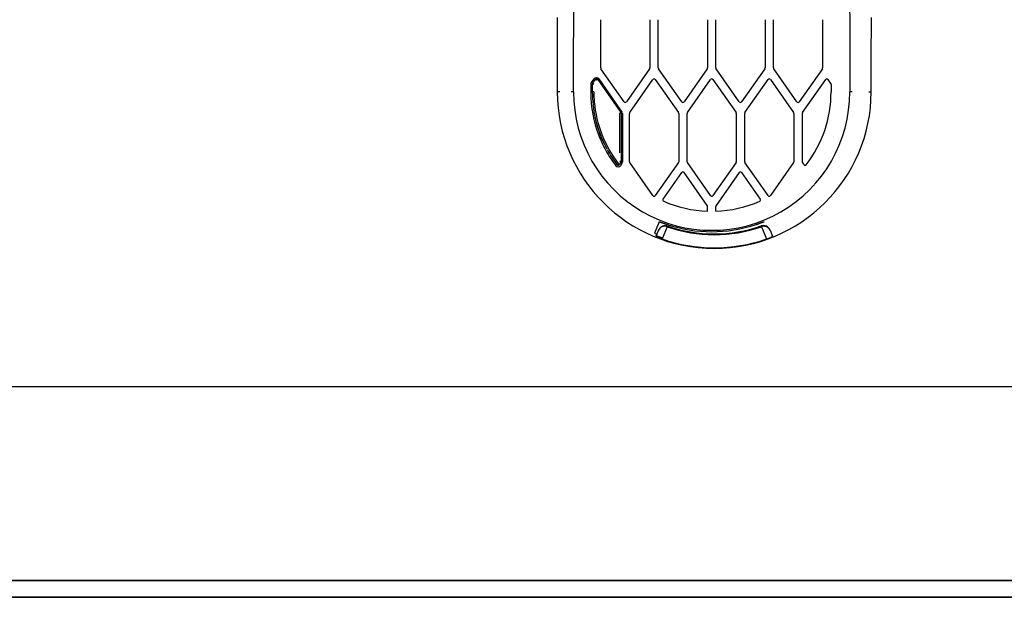
# Model space of a CAD drawing. Units: millimetres. Extents: x -1867 to 5036, y -205 to 7215.
# Drawn here: x -1589 to -1519, y 4068 to 4109 of the extents above; entities that cross this region are included whole.
import ezdxf

# ---------------------------------------------------------------- set-up
doc = ezdxf.new("R2010")
doc.units = ezdxf.units.MM
doc.header["$LTSCALE"] = 25
for name, color, linetype in [('AVR_CLOSING_CAP_', 7, 'Continuous'), ('AVR_SCREWDRIVER_', 7, 'Continuous'), ('PANNELLO_PRINCIP', 7, 'Continuous'), ('Predeterminado', 7, 'Continuous')]:
    doc.layers.add(name, color=color, linetype=linetype)

# ---------------------------------------------------------------- blocks, each defined once
blk = doc.blocks.new('SE7')
at = {"layer": 'AVR_CLOSING_CAP_', "color": 7, "linetype": 'Continuous'}
for p, q in [((-1550.938, 4103.975), (-1551.114, 4103.975)), ((-1528.938, 4103.975), (-1528.762, 4103.975)), ((-1543.918, 4094.124), (-1544.089, 4093.7)), ((-1543.3, 4094.377), (-1543.65, 4093.506)), ((-1536.576, 4094.377), (-1536.594, 4094.427)), ((-1536.576, 4094.377), (-1536.226, 4093.506)), ((-1535.958, 4094.124), (-1535.787, 4093.7)), ((-1438.501, 4082.975), (-1617.276, 4082.975))]:
    blk.add_line(p, q, dxfattribs=at)
for centre, radius, start, end in [((-1539.938, 4104.008), 11.176, 180.17089, 359.82911), ((-1543.477, 4093.928), 0.482, 68.4931, 156.0772), ((-1539.938, 4103.975), 10.17, 250.69438, 289.30562), ((-1539.938, 4103.975), 10.116, 250.68247, 289.2741), ((-1536.43, 4093.952), 0.502, 21.95843, 109.05925), ((-1536.399, 4093.928), 0.482, 23.9228, 111.5069), ((-1543.023, 4095.528), 2.117, 239.74599, 252.76669), ((-1539.938, 4103.975), 11.107, 250.47601, 289.52399), ((-1536.854, 4095.529), 2.118, 287.23539, 300.25193)]:
    blk.add_arc(centre, radius, start, end, dxfattribs=at)
for centre, major_axis, ratio, start_param, end_param in [((-1547.657, 4131.475), (0, -200), 0.017455, -1.459601, -1.432859), ((-1532.22, 4131.475), (0, -200), 0.017455, 1.432859, 1.459601), ((-1536.408, 4093.902), (-0.464, -0.187), 0.811089, 3.275554, 3.538965)]:
    blk.add_ellipse(centre, major_axis=major_axis, ratio=ratio, start_param=start_param, end_param=end_param, dxfattribs=at)
for points, knots in [([(-1543.312, 4094.435), (-1543.331, 4094.44), (-1543.378, 4094.45), (-1543.466, 4094.45), (-1543.566, 4094.428), (-1543.665, 4094.385), (-1543.756, 4094.325), (-1543.832, 4094.252), (-1543.884, 4094.183), (-1543.906, 4094.143), (-1543.913, 4094.13)], [0.0423984, 0.0423984, 0.0423984, 0.0423984, 0.1266185, 0.2570062, 0.3892509, 0.5209904, 0.6498943, 0.773817, 0.8909141, 0.9467814, 0.9467814, 0.9467814, 0.9467814]), ([(-1543.608, 4093.557), (-1543.623, 4093.562), (-1543.639, 4093.568), (-1543.654, 4093.573), (-1543.662, 4093.576), (-1543.67, 4093.578), (-1543.677, 4093.581), (-1543.685, 4093.584), (-1543.692, 4093.587), (-1543.7, 4093.589), (-1543.715, 4093.595), (-1543.73, 4093.6), (-1543.745, 4093.605), (-1543.759, 4093.611), (-1543.774, 4093.616), (-1543.788, 4093.621), (-1543.802, 4093.626), (-1543.816, 4093.631), (-1543.83, 4093.636), (-1543.843, 4093.641), (-1543.857, 4093.646), (-1543.869, 4093.651), (-1543.882, 4093.656), (-1543.895, 4093.66), (-1543.907, 4093.665), (-1543.918, 4093.669), (-1543.93, 4093.673), (-1543.941, 4093.677), (-1543.951, 4093.681), (-1543.962, 4093.685), (-1543.972, 4093.689), (-1543.981, 4093.692), (-1543.99, 4093.695), (-1543.999, 4093.699), (-1544.008, 4093.702), (-1544.016, 4093.705), (-1544.023, 4093.707), (-1544.03, 4093.71), (-1544.037, 4093.712), (-1544.043, 4093.714), (-1544.048, 4093.716), (-1544.054, 4093.718), (-1544.058, 4093.72), (-1544.063, 4093.721), (-1544.066, 4093.722), (-1544.07, 4093.723), (-1544.076, 4093.725), (-1544.079, 4093.726), (-1544.079, 4093.725)], [0, 0, 0, 0, 0.062583, 0.062583, 0.062583, 0.093764, 0.093764, 0.093764, 0.124951, 0.124951, 0.124951, 0.18754, 0.18754, 0.18754, 0.250165, 0.250165, 0.250165, 0.312552, 0.312552, 0.312552, 0.375084, 0.375084, 0.375084, 0.437729, 0.437729, 0.437729, 0.500181, 0.500181, 0.500181, 0.562635, 0.562635, 0.562635, 0.625281, 0.625281, 0.625281, 0.68781, 0.68781, 0.68781, 0.750199, 0.750199, 0.750199, 0.812825, 0.812825, 0.812825, 0.875412, 0.875412, 0.875412, 1, 1, 1, 1])]:
    blk.add_open_spline(points, degree=3, knots=knots, dxfattribs=at)
at = {"layer": 'AVR_SCREWDRIVER_', "color": 7, "linetype": 'Continuous'}
for p, q in [((-1548.02, 4105.686), (-1548.02, 4109.123)), ((-1544.52, 4109.123), (-1544.52, 4105.686)), ((-1543.92, 4105.686), (-1543.92, 4109.123)), ((-1540.42, 4109.123), (-1540.42, 4105.686)), ((-1539.82, 4105.686), (-1539.82, 4109.123)), ((-1536.32, 4109.123), (-1536.32, 4105.686)), ((-1535.72, 4105.686), (-1535.72, 4109.123)), ((-1532.22, 4109.123), (-1532.22, 4105.686)), ((-1546.352, 4103.272), (-1548.002, 4105.629)), ((-1544.538, 4105.629), (-1546.188, 4103.272)), ((-1542.252, 4103.272), (-1543.902, 4105.629)), ((-1540.438, 4105.629), (-1542.088, 4103.272)), ((-1538.152, 4103.272), (-1539.802, 4105.629)), ((-1536.338, 4105.629), (-1537.988, 4103.272)), ((-1534.052, 4103.272), (-1535.702, 4105.629)), ((-1532.238, 4105.629), (-1533.888, 4103.272)), ((-1548.729, 4104.501), (-1548.729, 4103.961)), ((-1548.693, 4104.616), (-1548.492, 4104.902)), ((-1548.62, 4104.514), (-1548.62, 4103.975)), ((-1548.602, 4104.572), (-1548.402, 4104.858)), ((-1548.238, 4104.858), (-1546.588, 4102.5)), ((-1548.164, 4104.902), (-1546.513, 4102.543)), ((-1545.952, 4102.5), (-1544.302, 4104.858)), ((-1544.138, 4104.858), (-1542.488, 4102.5)), ((-1541.852, 4102.5), (-1540.202, 4104.858)), ((-1540.038, 4104.858), (-1538.388, 4102.5)), ((-1537.752, 4102.5), (-1536.102, 4104.858)), ((-1535.938, 4104.858), (-1534.288, 4102.5)), ((-1533.652, 4102.5), (-1532.002, 4104.858)), ((-1531.638, 4104.572), (-1531.838, 4104.858)), ((-1531.62, 4104.514), (-1531.62, 4103.975)), ((-1549.956, 4103.975), (-1550.12, 4103.975)), ((-1530.12, 4103.975), (-1530.284, 4103.975)), ((-1546.663, 4099.638), (-1546.663, 4102.458)), ((-1546.57, 4102.443), (-1546.57, 4099.006)), ((-1546.477, 4102.429), (-1546.477, 4098.99)), ((-1545.97, 4099.006), (-1545.97, 4102.443)), ((-1542.47, 4102.443), (-1542.47, 4099.006)), ((-1541.87, 4099.006), (-1541.87, 4102.443)), ((-1538.37, 4102.443), (-1538.37, 4099.006)), ((-1537.77, 4099.006), (-1537.77, 4102.443)), ((-1534.27, 4102.443), (-1534.27, 4099.006)), ((-1533.67, 4102.443), (-1533.67, 4099.006)), ((-1546.588, 4098.949), (-1546.696, 4098.795)), ((-1546.513, 4098.875), (-1546.62, 4098.721)), ((-1544.302, 4096.592), (-1545.952, 4098.949)), ((-1542.488, 4098.949), (-1544.138, 4096.592)), ((-1540.202, 4096.592), (-1541.852, 4098.949)), ((-1538.388, 4098.949), (-1540.038, 4096.592)), ((-1536.102, 4096.592), (-1537.752, 4098.949)), ((-1534.288, 4098.949), (-1535.938, 4096.592)), ((-1533.544, 4098.795), (-1533.652, 4098.949)), ((-1543.58, 4096.341), (-1542.252, 4098.238)), ((-1540.438, 4095.88), (-1542.088, 4098.238)), ((-1538.152, 4098.238), (-1539.802, 4095.88)), ((-1537.988, 4098.238), (-1536.661, 4096.341)), ((-1540.42, 4095.48), (-1540.42, 4095.823)), ((-1539.82, 4095.48), (-1539.82, 4095.823)), ((-1543.854, 4094.732), (-1544.185, 4093.915))]:
    blk.add_line(p, q, dxfattribs=at)
for centre, radius, start, end in [((-12832.217, 4131.419), 11282.295, 359.8606242, 0.0002798), ((9751.977, 4131.419), 11282.295, 179.9997202, 180.1393758), ((-1547.92, 4105.686), 0.1, 180, 214.99202), ((-1544.62, 4105.686), 0.1, 325.00798, 360), ((-1543.82, 4105.686), 0.1, 180, 214.99202), ((-1540.52, 4105.686), 0.1, 325.00798, 360), ((-1539.72, 4105.686), 0.1, 180, 214.99202), ((-1536.42, 4105.686), 0.1, 325.00798, 360), ((-1535.62, 4105.686), 0.1, 180, 214.99202), ((-1532.32, 4105.686), 0.1, 325.00798, 360), ((-1548.528, 4104.501), 0.201, 145.09485, 179.89576), ((-1548.52, 4104.514), 0.1, 145.00798, 180), ((-1548.513, 4104.445), 0.133, 116.07864, 129.81277), ((-1548.441, 4104.606), 0.168, 200.47526, 209.07348), ((-1548.522, 4103.928), 0.6, 88.99571, 96.28287), ((-1548.78, 4104.155), 0.459, 54.24061, 63.02991), ((-1548.328, 4104.773), 0.208, 38.12635, 141.87367), ((-1548.32, 4104.8), 0.1, 34.99204, 145.00796), ((-1548.29, 4104.777), 0.11, 104.41707, 138.12946), ((-1548.584, 4104.436), 0.465, 54.25233, 62.91873), ((-1548.345, 4104.777), 0.11, 40.14208, 75.38058), ((-1547.922, 4104.292), 0.651, 121.41839, 126.80835), ((-1548.395, 4105.204), 0.381, 294.35411, 307.31736), ((-1544.22, 4104.8), 0.1, 34.99202, 145.00798), ((-1540.12, 4104.8), 0.1, 34.99202, 145.00798), ((-1536.02, 4104.8), 0.1, 34.99202, 145.00798), ((-1531.92, 4104.8), 0.1, 34.99202, 145.00798), ((-1531.72, 4104.514), 0.1, 0, 34.99202), ((-1540.12, 4103.955), 9.836, 179.88878, 0.11122), ((-1540.127, 4103.961), 8.601, 180.00106, 201.02358), ((-1540.12, 4103.975), 8.5, 180, 205.40978), ((-1540.113, 4103.988), 8.399, 179.99906, 184.95926), ((-1540.12, 4103.975), 8.5, 322.42627, 0), ((-1540.12, 4103.975), 8.5, 322.42627, 0), ((-1540.113, 4103.988), 8.399, 184.95926, 217.55725), ((-1546.27, 4103.329), 0.1, 214.99202, 325.00798), ((-1542.17, 4103.329), 0.1, 214.99202, 325.00798), ((-1538.07, 4103.329), 0.1, 214.99202, 325.00798), ((-1533.97, 4103.329), 0.1, 214.99202, 325.00798), ((-1546.314, 4101.987), 0.586, 120.51477, 126.54595), ((-1546.665, 4101.962), 0.496, 82.1848, 89.87896), ((-1546.667, 4102.391), 0.115, 47.11031, 61.37553), ((-1546.711, 4102.508), 0.127, 334.19713, 344.83529), ((-1546.735, 4102.846), 0.375, 292.96284, 306.25096), ((-1546.67, 4102.443), 0.1, 0, 34.99202), ((-1546.678, 4102.428), 0.201, 0.11179, 34.89642), ((-1545.87, 4102.443), 0.1, 145.00798, 180), ((-1542.57, 4102.443), 0.1, 0, 34.99202), ((-1541.77, 4102.443), 0.1, 145.00798, 180), ((-1538.47, 4102.443), 0.1, 0, 34.99202), ((-1537.67, 4102.443), 0.1, 145.00798, 180), ((-1534.37, 4102.443), 0.1, 0, 34.99202), ((-1533.57, 4102.443), 0.1, 145.00798, 180), ((-1540.12, 4103.975), 8.5, 191.1208, 208.53071), ((-1540.127, 4103.961), 8.601, 201.02358, 208.83391), ((-1540.127, 4103.961), 8.601, 208.83391, 217.58994), ((-1540.12, 4103.975), 8.5, 208.81594, 217.57373), ((-1546.239, 4098.144), 0.899, 126.29398, 131.41943), ((-1547.041, 4098.477), 0.476, 46.61372, 55.44642), ((-1546.936, 4098.627), 0.48, 46.6781, 55.44489), ((-1546.665, 4098.578), 0.444, 81.26564, 89.86031), ((-1546.672, 4099.109), 0.148, 296.24986, 305.4003), ((-1546.707, 4098.959), 0.124, 13.79987, 28.0682), ((-1546.67, 4099.006), 0.1, 325.00798, 360), ((-1546.678, 4098.99), 0.201, 325.09157, 359.89893), ((-1545.87, 4099.006), 0.1, 180, 214.99202), ((-1542.57, 4099.006), 0.1, 325.00798, 360), ((-1541.77, 4099.006), 0.1, 180, 214.99202), ((-1538.47, 4099.006), 0.1, 325.00798, 360), ((-1537.67, 4099.006), 0.1, 180, 214.99202), ((-1534.37, 4099.006), 0.1, 325.00798, 360), ((-1533.57, 4099.006), 0.1, 180, 214.99202), ((-1546.785, 4098.85), 0.209, 220.60777, 321.97263), ((-1546.778, 4098.852), 0.1, 217.57374, 325.00796), ((-1546.734, 4098.902), 0.13, 219.93685, 252.36234), ((-1546.818, 4098.899), 0.129, 290.17588, 323.6792), ((-1542.17, 4098.18), 0.1, 34.99202, 145.00798), ((-1538.07, 4098.18), 0.1, 34.99202, 145.00798), ((-1533.463, 4098.852), 0.1, 214.99202, 322.42627), ((-1544.22, 4096.649), 0.1, 214.99202, 325.00798), ((-1543.498, 4096.284), 0.1, 145.00798, 246.29049), ((-1540.12, 4103.975), 8.5, 246.29049, 267.97738), ((-1540.12, 4096.649), 0.1, 214.99202, 325.00798), ((-1540.12, 4103.975), 8.5, 272.02262, 293.70951), ((-1536.742, 4096.284), 0.1, 293.70951, 34.99202), ((-1536.02, 4096.649), 0.1, 214.99202, 325.00798), ((-1540.52, 4095.823), 0.1, 0, 34.99202), ((-1539.72, 4095.823), 0.1, 145.00798, 180), ((-1540.12, 4103.975), 9.958, 251.4543, 288.5457), ((-1540.12, 4103.975), 10.85, 248, 249.18514)]:
    blk.add_arc(centre, radius, start, end, dxfattribs=at)
for centre, ratio, start_param, end_param in [((-1548.72, 4103.975), 0.138091, 1.483765, 3.141593), ((-1548.52, 4103.975), 0.137932, 4.627125, 6.283185)]:
    blk.add_ellipse(centre, major_axis=(-0.1, 0), ratio=ratio, start_param=start_param, end_param=end_param, dxfattribs=at)
for points, knots in [([(-1543.854, 4094.732), (-1543.854, 4094.732), (-1543.853, 4094.732), (-1543.851, 4094.732), (-1543.849, 4094.731), (-1543.847, 4094.731), (-1543.843, 4094.729), (-1543.839, 4094.728), (-1543.835, 4094.727), (-1543.829, 4094.725), (-1543.824, 4094.723), (-1543.818, 4094.721), (-1543.811, 4094.719), (-1543.804, 4094.716), (-1543.796, 4094.713), (-1543.787, 4094.71), (-1543.778, 4094.707), (-1543.769, 4094.704), (-1543.759, 4094.7), (-1543.748, 4094.696), (-1543.737, 4094.692), (-1543.725, 4094.688), (-1543.714, 4094.684), (-1543.701, 4094.679), (-1543.688, 4094.674), (-1543.675, 4094.67), (-1543.662, 4094.665), (-1543.647, 4094.66), (-1543.633, 4094.654), (-1543.618, 4094.649), (-1543.603, 4094.643), (-1543.587, 4094.638), (-1543.571, 4094.632), (-1543.555, 4094.626), (-1543.539, 4094.62), (-1543.522, 4094.614), (-1543.505, 4094.608), (-1543.488, 4094.602), (-1543.47, 4094.596), (-1543.453, 4094.59), (-1543.435, 4094.584), (-1543.417, 4094.578), (-1543.398, 4094.571), (-1543.38, 4094.565), (-1543.362, 4094.559), (-1543.343, 4094.552), (-1543.325, 4094.546), (-1543.306, 4094.54), (-1543.287, 4094.534)], [0, 0, 0, 0, 0.062162, 0.062162, 0.062162, 0.124449, 0.124449, 0.124449, 0.186897, 0.186897, 0.186897, 0.249207, 0.249207, 0.249207, 0.311627, 0.311627, 0.311627, 0.374351, 0.374351, 0.374351, 0.437069, 0.437069, 0.437069, 0.499471, 0.499471, 0.499471, 0.56188, 0.56188, 0.56188, 0.6246, 0.6246, 0.6246, 0.687321, 0.687321, 0.687321, 0.749734, 0.749734, 0.749734, 0.812132, 0.812132, 0.812132, 0.874848, 0.874848, 0.874848, 0.937574, 0.937574, 0.937574, 1, 1, 1, 1]), ([(-1536.953, 4094.534), (-1536.934, 4094.54), (-1536.915, 4094.546), (-1536.897, 4094.552), (-1536.878, 4094.559), (-1536.86, 4094.565), (-1536.842, 4094.571), (-1536.833, 4094.575), (-1536.824, 4094.578), (-1536.815, 4094.581), (-1536.806, 4094.584), (-1536.797, 4094.587), (-1536.788, 4094.59), (-1536.77, 4094.596), (-1536.753, 4094.602), (-1536.736, 4094.608), (-1536.718, 4094.614), (-1536.702, 4094.62), (-1536.685, 4094.626), (-1536.669, 4094.632), (-1536.653, 4094.638), (-1536.638, 4094.643), (-1536.63, 4094.646), (-1536.622, 4094.649), (-1536.615, 4094.652), (-1536.608, 4094.654), (-1536.6, 4094.657), (-1536.593, 4094.659), (-1536.579, 4094.665), (-1536.565, 4094.67), (-1536.552, 4094.674), (-1536.539, 4094.679), (-1536.527, 4094.684), (-1536.515, 4094.688), (-1536.503, 4094.692), (-1536.492, 4094.696), (-1536.482, 4094.7), (-1536.477, 4094.702), (-1536.472, 4094.704), (-1536.467, 4094.705), (-1536.462, 4094.707), (-1536.458, 4094.709), (-1536.453, 4094.71), (-1536.445, 4094.713), (-1536.437, 4094.716), (-1536.43, 4094.719), (-1536.423, 4094.721), (-1536.416, 4094.723), (-1536.411, 4094.725), (-1536.405, 4094.727), (-1536.401, 4094.728), (-1536.397, 4094.729), (-1536.394, 4094.731), (-1536.391, 4094.731), (-1536.389, 4094.732), (-1536.387, 4094.732), (-1536.386, 4094.732), (-1536.386, 4094.732)], [0, 0, 0, 0, 0.062718, 0.062718, 0.062718, 0.125321, 0.125321, 0.125321, 0.156485, 0.156485, 0.156485, 0.187583, 0.187583, 0.187583, 0.250091, 0.250091, 0.250091, 0.312808, 0.312808, 0.312808, 0.375419, 0.375419, 0.375419, 0.406589, 0.406589, 0.406589, 0.437685, 0.437685, 0.437685, 0.500183, 0.500183, 0.500183, 0.562899, 0.562899, 0.562899, 0.625516, 0.625516, 0.625516, 0.656693, 0.656693, 0.656693, 0.687788, 0.687788, 0.687788, 0.750276, 0.750276, 0.750276, 0.81299, 0.81299, 0.81299, 0.875614, 0.875614, 0.875614, 0.937874, 0.937874, 0.937874, 1, 1, 1, 1])]:
    blk.add_open_spline(points, degree=3, knots=knots, dxfattribs=at)
at = {"layer": 'PANNELLO_PRINCIP', "color": 7, "linetype": 'Continuous'}
for p, q in [((-1644.688, 4069.175), (-1411.088, 4069.175)), ((-1411.088, 4069.175), (-1644.688, 4069.175)), ((-1411.088, 4067.975), (-1644.688, 4067.975)), ((-1644.688, 4067.975), (-1411.088, 4067.975))]:
    blk.add_line(p, q, dxfattribs=at)

msp = doc.modelspace()

# ---------------------------------------------------------------- block references
at = {"layer": 'Predeterminado'}
msp.add_blockref('SE7', (0, 0), dxfattribs=at)

doc.saveas('drawing.dxf')
